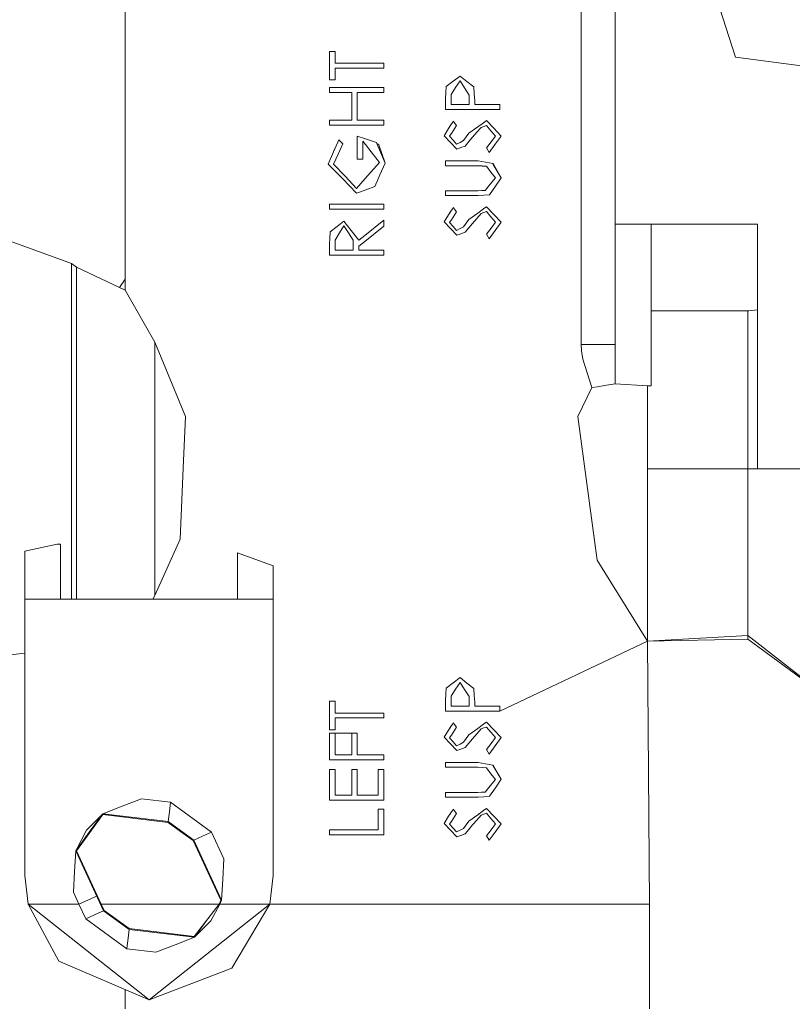
# Model space of a CAD drawing. Units: millimetres. Extents: x -1525 to 1837, y 169 to 3636.
# Drawn here: x -16 to 14, y 1346 to 1384 of the extents above; entities that cross this region are included whole.
import ezdxf

# ---------------------------------------------------------------- set-up
doc = ezdxf.new("R2010")
doc.units = ezdxf.units.MM
doc.layers.add('1', color=7, linetype='Continuous', true_color=0xffffff)
doc.styles.add('blockfont', font='simplex.shx')
doc.dimstyles.get("Standard").update_dxf_attribs({"dimtxt": 0.18, "dimasz": 0.18, "dimexe": 0.18, "dimexo": 0.0625, "dimgap": 0.09, "dimtad": 0, "dimtih": 1, "dimtoh": 1, "dimdec": 4, "dimzin": 0, "dimdsep": 46, "dimtxsty": 'Standard', "dimcen": 0.09, "dimadec": 0, "dimazin": 0, "dimtfac": 1, "dimtdec": 4, "dimtofl": 0, "dimtmove": 0, "dimatfit": 3, "dimfxl": 1, "dimtolj": 1, "dimtzin": 0, "dimarcsym": 0})

# ---------------------------------------------------------------- blocks, each defined once
blk = doc.blocks.new('_U0')
at = {"layer": '1', "color": 18, "lineweight": 13}
for p, q in [((1.585704, 3379.404939), (1711.625797, 3379.404939)), ((1708.450797, 3379.404939), (1708.450797, 2438.977491)), ((1605.117463, 2337.389991), (1580.117463, 2337.389991)), ((1580.117463, 2337.389991), (1580.117463, 2243.639991)), ((1836.78413, 2337.389991), (1811.78413, 2337.389991)), ((1836.78413, 2243.639991), (1836.78413, 2337.389991)), ((1580.117463, 2243.639991), (1605.117463, 2243.639991)), ((1811.78413, 2243.639991), (1836.78413, 2243.639991)), ((1708.450797, 1301.625043), (1708.450797, 2242.052491)), ((414.337506, 1301.625043), (1711.625797, 1301.625043))]:
    blk.add_line(p, q, dxfattribs=at)
at = {"layer": '1', "color": 18, "lineweight": 70}
for points in [[(1708.450797, 3379.404939), (1721.848256, 3329.404989), (1695.053337, 3329.40489)], [(1708.450797, 1301.625043), (1695.053337, 1351.624994), (1721.848256, 1351.625092)]]:
    blk.add_solid(points, dxfattribs=at)
at = {"layer": '1', "color": 18, "linetype": 'Continuous', "lineweight": 13, "char_height": 50, "attachment_point": 7, "line_spacing_factor": 0.903614, "style": 'blockfont'}
for s, insert in [('\\W1.3321;81.8', (1604.642463, 2373.494158)), ('\\W1.1591;2078', (1604.642463, 2251.619158))]:
    blk.add_mtext(s, dxfattribs=dict(at, insert=insert))

msp = doc.modelspace()

# ---------------------------------------------------------------- linework, layer by layer
at = {"layer": '1', "color": 18, "linetype": 'Continuous', "lineweight": 13}
for p, q in [((-11.693181, 1373.864561), (-11.693181, 1387.96702)), ((6.117325, 1387.96702), (6.117325, 1371.739536)), ((7.443272, 1376.435429), (7.443272, 1387.96702)), ((12.131589, 1382.948905), (10.859571, 1386.920362)), ((-3.712625, 1383.180648), (-3.495531, 1383.180648)), ((-3.712625, 1382.067948), (-3.712625, 1383.180648)), ((-3.495531, 1382.719308), (-3.495531, 1383.180648)), ((12.131589, 1382.948905), (16.267538, 1382.41592)), ((-3.495531, 1382.719308), (-2.277664, 1382.719308)), ((-2.277663, 1382.719308), (-1.595959, 1382.719308)), ((-1.595959, 1382.529288), (-1.595959, 1382.719308)), ((-3.495531, 1382.529288), (-2.279322, 1382.529288)), ((-3.495531, 1382.067948), (-3.495531, 1382.529288)), ((-2.279322, 1382.529288), (-1.595959, 1382.529288)), ((1.382904, 1382.217198), (1.114819, 1382.014423)), ((1.382904, 1382.217198), (1.651393, 1382.006198)), ((1.382904, 1382.217198), (1.651394, 1382.006198)), ((-3.495531, 1382.067948), (-3.712625, 1382.067948)), ((0.846953, 1381.811887), (0.831064, 1381.570965)), ((0.846953, 1381.811887), (1.114819, 1382.014423)), ((1.383752, 1382.027298), (1.212186, 1381.765872)), ((1.383752, 1382.027298), (1.558537, 1381.758243)), ((1.383752, 1382.027298), (1.558524, 1381.758362)), ((1.920127, 1381.794959), (1.651393, 1382.006198)), ((1.920127, 1381.794959), (1.651394, 1382.006198)), ((1.920127, 1381.794959), (1.937502, 1381.525665)), ((-3.712625, 1381.769448), (-3.712625, 1381.579548)), ((-2.285953, 1381.769448), (-3.712625, 1381.769448)), ((-3.712625, 1381.579548), (-2.844249, 1381.579548)), ((-2.844249, 1380.494028), (-2.844249, 1381.579548)), ((-2.627155, 1381.579548), (-2.28761, 1381.579548)), ((-2.627155, 1380.494028), (-2.627155, 1381.579548)), ((-2.28761, 1381.579548), (-1.595959, 1381.579548)), ((-1.595959, 1381.769448), (-2.285953, 1381.769448)), ((-1.595959, 1381.769448), (-1.595959, 1381.579548)), ((0.815152, 1381.329804), (0.831064, 1381.570965)), ((1.212186, 1381.765872), (1.032246, 1381.49181)), ((1.032246, 1381.49181), (1.032246, 1381.104618)), ((1.558524, 1381.758362), (1.742466, 1381.47524)), ((1.742466, 1381.47524), (1.558537, 1381.758243)), ((1.742466, 1381.47524), (1.737802, 1381.104618)), ((1.954896, 1381.256014), (1.937502, 1381.525665)), ((0.815152, 1380.914718), (0.815152, 1381.329804)), ((1.032246, 1381.104618), (1.737802, 1381.104618)), ((1.954896, 1381.256014), (1.954896, 1381.104618)), ((1.954896, 1381.104618), (2.931819, 1381.104618)), ((2.931819, 1381.104618), (2.931819, 1380.914718)), ((0.815152, 1380.914718), (2.931819, 1380.914718)), ((-3.712625, 1380.494028), (-2.844249, 1380.494028)), ((-3.712625, 1380.304128), (-3.712625, 1380.494028)), ((-3.712625, 1380.304128), (-2.298741, 1380.304128)), ((-2.627155, 1380.494028), (-2.297084, 1380.494028)), ((-2.29874, 1380.304128), (-1.595959, 1380.304128)), ((-2.297083, 1380.494028), (-1.595959, 1380.494028)), ((-1.595959, 1380.304128), (-1.595959, 1380.494028)), ((0.93892, 1380.16966), (1.027148, 1380.308538)), ((0.983034, 1380.239099), (1.027146, 1380.308538)), ((1.027146, 1380.308538), (1.084217, 1380.398303)), ((1.027146, 1380.308538), (1.027148, 1380.308538)), ((1.027148, 1380.308538), (1.084218, 1380.398303)), ((1.119169, 1380.453378), (1.084217, 1380.398303)), ((1.084218, 1380.398303), (1.119169, 1380.453378)), ((1.11247, 1380.0731), (1.24934, 1380.281597)), ((1.24934, 1380.281597), (1.112472, 1380.0731)), ((1.24934, 1380.281597), (1.119169, 1380.453378)), ((2.074819, 1380.233437), (2.243993, 1380.356937)), ((2.244064, 1380.356937), (2.074845, 1380.233437)), ((2.202519, 1380.214601), (2.306509, 1380.252629)), ((2.351766, 1380.435615), (2.243993, 1380.356937)), ((2.244064, 1380.356937), (2.351824, 1380.435615)), ((2.410284, 1380.290538), (2.306509, 1380.252629)), ((2.413252, 1380.480438), (2.351766, 1380.435615)), ((2.413252, 1380.480438), (2.351824, 1380.435615)), ((2.410284, 1380.290538), (2.588112, 1380.084902)), ((2.698926, 1380.178958), (2.413252, 1380.480438)), ((2.413252, 1380.480438), (2.698933, 1380.178958)), ((-2.627155, 1379.869967), (-2.627155, 1378.974348)), ((-2.303464, 1379.762939), (-2.627155, 1379.869967)), ((0.93892, 1380.16966), (0.760879, 1379.889399)), ((0.760879, 1379.889399), (1.008859, 1379.627615)), ((0.760879, 1379.889399), (1.008857, 1379.627615)), ((1.002598, 1379.90573), (0.977973, 1379.868179)), ((1.002603, 1379.90573), (0.977973, 1379.868179)), ((0.977973, 1379.868179), (1.113098, 1379.711657)), ((1.002598, 1379.90573), (1.045091, 1379.970461)), ((1.002603, 1379.90573), (1.045098, 1379.970461)), ((1.045091, 1379.970461), (1.11247, 1380.0731)), ((1.045098, 1379.970461), (1.112472, 1380.0731)), ((1.73017, 1379.981905), (1.624784, 1379.839569)), ((2.074845, 1380.233437), (1.73017, 1379.981905)), ((1.73017, 1379.981905), (2.074819, 1380.233437)), ((2.033903, 1380.023986), (1.865006, 1379.833013)), ((2.202519, 1380.214601), (2.033903, 1380.023986)), ((2.768998, 1379.875809), (2.588112, 1380.084902)), ((2.594132, 1379.645496), (2.768998, 1379.875809)), ((2.594142, 1379.645496), (2.768998, 1379.875809)), ((2.986093, 1379.875809), (2.698926, 1380.178958)), ((2.698933, 1380.178958), (2.986093, 1379.875809)), ((2.756269, 1379.556089), (2.986093, 1379.875809)), ((-3.457671, 1379.490882), (-3.559374, 1379.258185)), ((-3.542423, 1379.296968), (-3.457673, 1379.490882)), ((-3.457673, 1379.490882), (-3.391676, 1379.64192)), ((-3.457671, 1379.490882), (-3.391675, 1379.64192)), ((-3.351367, 1379.734188), (-3.391676, 1379.64192)), ((-3.351367, 1379.734188), (-3.391675, 1379.64192)), ((-3.197027, 1379.571348), (-3.373611, 1379.173666)), ((-3.351367, 1379.734188), (-3.197027, 1379.571348)), ((-2.410061, 1379.679948), (-2.305369, 1379.54458)), ((-2.410061, 1379.679948), (-2.410061, 1379.327208)), ((-2.305369, 1379.544579), (-2.086364, 1379.261404)), ((-1.879772, 1379.622847), (-2.303463, 1379.762939)), ((-1.863029, 1379.58315), (-1.879772, 1379.622847)), ((-1.541685, 1378.821283), (-1.863029, 1379.58315)), ((-1.786854, 1379.532009), (-1.863029, 1379.58315)), ((-1.786854, 1379.532009), (-1.541685, 1378.821283)), ((1.254852, 1379.367858), (1.008857, 1379.627615)), ((1.008859, 1379.627615), (1.254852, 1379.367858)), ((1.245948, 1379.557877), (1.113098, 1379.711657)), ((1.245948, 1379.557877), (1.382228, 1379.627376)), ((1.382228, 1379.627376), (1.519436, 1379.697352)), ((1.415848, 1379.426986), (1.577102, 1379.486233)), ((1.577102, 1379.486233), (1.415849, 1379.426986)), ((1.519436, 1379.697352), (1.624784, 1379.839569)), ((1.577102, 1379.486233), (1.720927, 1379.659444)), ((1.720928, 1379.659444), (1.577102, 1379.486233)), ((1.865006, 1379.833013), (1.720927, 1379.659444)), ((1.865006, 1379.833013), (1.720928, 1379.659444)), ((2.41622, 1379.411131), (2.594142, 1379.645496)), ((2.594132, 1379.645496), (2.41622, 1379.411131)), ((2.523496, 1379.232198), (2.756269, 1379.556089)), ((-3.559374, 1379.258185), (-3.766899, 1378.783136)), ((-3.373611, 1379.173666), (-3.549805, 1378.776818)), ((-2.410061, 1378.974348), (-2.410061, 1379.327208)), ((-1.758779, 1378.837853), (-2.086364, 1379.261404)), ((1.254852, 1379.367858), (1.415848, 1379.426986)), ((1.254852, 1379.367858), (1.415849, 1379.426986)), ((2.523496, 1379.232198), (2.41622, 1379.411131)), ((-3.766899, 1378.783136), (-3.210726, 1378.213674)), ((-3.210727, 1378.213674), (-3.766899, 1378.783136)), ((-3.549805, 1378.776818), (-3.104964, 1378.303915)), ((-2.627155, 1378.974348), (-2.410061, 1378.974348)), ((-1.758779, 1378.837853), (-2.213692, 1378.333479)), ((-1.742114, 1378.362089), (-1.541685, 1378.821283)), ((0.815152, 1378.906518), (0.815152, 1378.716618)), ((2.093548, 1378.906518), (0.815152, 1378.906518)), ((2.083371, 1378.716618), (0.815152, 1378.716618)), ((2.083371, 1378.716618), (2.248301, 1378.713518)), ((2.083371, 1378.716618), (2.247777, 1378.705769)), ((2.660736, 1378.80674), (2.093548, 1378.906518)), ((2.682281, 1378.769785), (2.660736, 1378.80674)), ((2.68252, 1378.794223), (2.660736, 1378.80674)), ((2.986093, 1378.248959), (2.682281, 1378.769785)), ((2.68252, 1378.794223), (2.692583, 1378.776222)), ((2.692583, 1378.776222), (2.986093, 1378.248959)), ((-2.316937, 1378.219026), (-2.213692, 1378.333479)), ((-1.742114, 1378.362089), (-1.840761, 1378.136068)), ((-1.840761, 1378.136068), (-1.742114, 1378.362089)), ((2.247777, 1378.705769), (2.411981, 1378.694921)), ((2.249821, 1378.713399), (2.248301, 1378.713518)), ((2.411981, 1378.694921), (2.249821, 1378.713399)), ((2.590452, 1378.466636), (2.411981, 1378.694921)), ((2.768998, 1378.23835), (2.590452, 1378.466636)), ((-3.210727, 1378.213674), (-2.65514, 1377.644688)), ((-3.210726, 1378.213674), (-2.65514, 1377.644688)), ((-3.104964, 1378.303915), (-2.66362, 1377.834707)), ((-2.66362, 1377.834707), (-2.316937, 1378.219026)), ((-1.941952, 1377.904206), (-1.904058, 1377.990991)), ((-1.840761, 1378.136068), (-1.904058, 1377.990991)), ((-1.840761, 1378.136068), (-1.904058, 1377.990991)), ((2.364915, 1377.748161), (2.565235, 1377.99111)), ((2.565235, 1377.99111), (2.768998, 1378.23835)), ((2.761937, 1377.916842), (2.986093, 1378.248959)), ((2.761943, 1377.916842), (2.986093, 1378.248959)), ((-2.65514, 1377.644688), (-2.320887, 1377.766366)), ((-2.320887, 1377.766366), (-2.298526, 1377.774507)), ((-2.298526, 1377.774507), (-1.941952, 1377.904206)), ((0.815152, 1377.739697), (2.083371, 1377.739697)), ((0.815152, 1377.549678), (0.815152, 1377.739697)), ((2.083371, 1377.739697), (2.224175, 1377.74387)), ((2.083371, 1377.739697), (2.224174, 1377.74387)), ((2.093548, 1377.549678), (2.316759, 1377.568632)), ((2.224174, 1377.74387), (2.364915, 1377.748161)), ((2.224175, 1377.74387), (2.364915, 1377.748161)), ((2.316759, 1377.568632), (2.539608, 1377.587467)), ((2.539608, 1377.587467), (2.761937, 1377.916842)), ((2.761943, 1377.916842), (2.539608, 1377.587467)), ((-3.712625, 1377.210527), (-2.325738, 1377.210527)), ((-3.712625, 1377.020508), (-3.712625, 1377.210527)), ((-2.325738, 1377.210527), (-1.595959, 1377.210527)), ((-1.595959, 1377.210527), (-1.595959, 1377.020508)), ((0.815152, 1377.549678), (2.093548, 1377.549678)), ((-3.712625, 1377.020508), (-2.327396, 1377.020508)), ((-2.327396, 1377.020508), (-1.595959, 1377.020508)), ((0.93892, 1376.804739), (0.760879, 1376.524478)), ((0.93892, 1376.804739), (1.027148, 1376.943499)), ((0.983034, 1376.874119), (1.027146, 1376.943499)), ((1.027146, 1376.943499), (1.084217, 1377.033382)), ((1.027146, 1376.943499), (1.027148, 1376.943499)), ((1.027148, 1376.943499), (1.084218, 1377.033382)), ((1.119169, 1377.088338), (1.084217, 1377.033382)), ((1.084218, 1377.033382), (1.119169, 1377.088338)), ((1.11247, 1376.708179), (1.24934, 1376.916676)), ((1.24934, 1376.916676), (1.112472, 1376.708179)), ((1.24934, 1376.916676), (1.119169, 1377.088338)), ((2.074845, 1376.868516), (1.73017, 1376.616865)), ((1.73017, 1376.616865), (2.074819, 1376.868516)), ((2.202519, 1376.849681), (2.033903, 1376.659065)), ((2.074819, 1376.868516), (2.243993, 1376.992017)), ((2.244064, 1376.992017), (2.074845, 1376.868516)), ((2.202519, 1376.849681), (2.306509, 1376.887709)), ((2.351766, 1377.070695), (2.243993, 1376.992017)), ((2.244064, 1376.992017), (2.351824, 1377.070695)), ((2.410284, 1376.925617), (2.306509, 1376.887709)), ((2.413252, 1377.115518), (2.351766, 1377.070695)), ((2.413252, 1377.115518), (2.351824, 1377.070695)), ((2.410284, 1376.925617), (2.588112, 1376.719981)), ((2.698926, 1376.814037), (2.413252, 1377.115518)), ((2.698933, 1376.814037), (2.413252, 1377.115518)), ((2.986093, 1376.510888), (2.698926, 1376.814037)), ((2.698933, 1376.814037), (2.986093, 1376.510888)), ((-3.14657, 1376.559168), (-3.414997, 1376.346141)), ((-3.14657, 1376.559168), (-3.414996, 1376.346141)), ((-3.14657, 1376.559168), (-2.864758, 1376.190573)), ((-2.864755, 1376.190573), (-3.14657, 1376.559168)), ((-2.336328, 1375.997035), (-1.595959, 1376.586348)), ((-2.336328, 1375.997035), (-1.595959, 1376.586348)), ((-1.595959, 1376.586348), (-1.595959, 1376.351505)), ((0.760879, 1376.524478), (1.008859, 1376.262694)), ((0.760879, 1376.524478), (1.008857, 1376.262694)), ((1.002598, 1376.54081), (0.977973, 1376.503259)), ((1.002603, 1376.54081), (0.977973, 1376.503259)), ((0.977973, 1376.503259), (1.113098, 1376.346737)), ((1.002598, 1376.54081), (1.045091, 1376.60554)), ((1.002603, 1376.54081), (1.045098, 1376.60554)), ((1.045091, 1376.60554), (1.11247, 1376.708179)), ((1.045098, 1376.60554), (1.112472, 1376.708179)), ((1.519436, 1376.332432), (1.624784, 1376.474648)), ((1.73017, 1376.616865), (1.624784, 1376.474648)), ((1.865006, 1376.468092), (1.720927, 1376.294523)), ((1.865006, 1376.468092), (1.720928, 1376.294523)), ((2.033903, 1376.659065), (1.865006, 1376.468092)), ((2.768998, 1376.510888), (2.588112, 1376.719981)), ((2.594132, 1376.280576), (2.768998, 1376.510888)), ((2.594142, 1376.280576), (2.768998, 1376.510888)), ((2.986093, 1376.510888), (2.756258, 1376.19105)), ((2.756269, 1376.191169), (2.986093, 1376.510888)), ((2.870036, 1376.633407), (2.870036, 1376.633404)), ((8.840271, 1376.435429), (7.443272, 1376.435429)), ((7.443272, 1371.739536), (7.443272, 1376.435429)), ((8.840271, 1376.435429), (12.993753, 1376.435429)), ((8.840271, 1370.12127), (8.840271, 1376.435429)), ((12.993753, 1376.435429), (12.993753, 1366.884976)), ((-3.683793, 1376.132637), (-3.698201, 1375.893026)), ((-3.683793, 1376.132637), (-3.414996, 1376.346141)), ((-3.683793, 1376.132637), (-3.414997, 1376.346141)), ((-3.316649, 1376.100093), (-3.495531, 1375.816375)), ((-3.146994, 1376.369267), (-3.316649, 1376.100093)), ((-2.971907, 1376.095801), (-3.146994, 1376.369267)), ((-2.971907, 1376.095801), (-2.787008, 1375.807076)), ((-2.572882, 1375.808745), (-2.864758, 1376.190573)), ((-2.864755, 1376.190573), (-2.572882, 1375.808745)), ((-1.595959, 1376.351505), (-2.338393, 1375.760459)), ((-1.595959, 1376.351505), (-2.338393, 1375.760459)), ((1.254852, 1376.002937), (1.008857, 1376.262694)), ((1.008859, 1376.262694), (1.254852, 1376.002937)), ((1.245948, 1376.192838), (1.113098, 1376.346737)), ((1.245948, 1376.192838), (1.382228, 1376.262337)), ((1.254852, 1376.002937), (1.415848, 1376.062065)), ((1.254852, 1376.002937), (1.415849, 1376.062065)), ((1.382228, 1376.262337), (1.519436, 1376.332432)), ((1.415848, 1376.062065), (1.577102, 1376.121193)), ((1.577102, 1376.121193), (1.415849, 1376.062065)), ((1.577102, 1376.121193), (1.720927, 1376.294523)), ((1.720928, 1376.294523), (1.577102, 1376.121193)), ((2.41622, 1376.04621), (2.594142, 1376.280576)), ((2.41622, 1376.04621), (2.594132, 1376.280576)), ((2.523496, 1375.867277), (2.41622, 1376.04621)), ((2.523496, 1375.867277), (2.756269, 1376.191169)), ((2.523496, 1375.867277), (2.756258, 1376.19105)), ((2.867527, 1376.345945), (2.867526, 1376.345891)), ((-16.623221, 1375.922233), (-13.788941, 1374.903112)), ((-3.712625, 1375.653058), (-3.698201, 1375.893026)), ((-3.712625, 1375.229507), (-3.712625, 1375.653058)), ((-3.495531, 1375.816375), (-3.495531, 1375.419527)), ((-2.787008, 1375.807076), (-2.789976, 1375.419527)), ((-2.572882, 1375.808745), (-2.336328, 1375.997035)), ((-2.338393, 1375.760459), (-2.572882, 1375.573784)), ((-3.495531, 1375.419527), (-2.789976, 1375.419527)), ((-2.572882, 1375.573784), (-2.572882, 1375.419527)), ((-2.572882, 1375.419527), (-2.341368, 1375.419527)), ((-2.341368, 1375.419527), (-1.595959, 1375.419527)), ((-1.595959, 1375.419527), (-1.595959, 1375.229507)), ((-13.788941, 1374.903112), (-13.591751, 1374.754458)), ((-13.788941, 1371.482044), (-13.788941, 1374.903112)), ((-3.712625, 1375.229507), (-2.343026, 1375.229507)), ((-2.343026, 1375.229507), (-1.595959, 1375.229507)), ((-13.591751, 1374.754458), (-13.591751, 1372.551709)), ((-13.591751, 1374.754458), (-11.693181, 1373.864561)), ((-11.905458, 1373.964059), (-11.693181, 1374.291573)), ((-10.533024, 1371.830254), (-11.693181, 1373.864561)), ((12.624059, 1373.056084), (8.840271, 1373.056084)), ((12.624059, 1373.056084), (12.662854, 1373.056322)), ((12.624059, 1366.884976), (12.624059, 1373.056084)), ((12.662854, 1373.056322), (12.993753, 1373.088224)), ((-13.591751, 1372.551709), (-13.591751, 1367.176681)), ((-10.533024, 1371.830254), (-10.533024, 1371.81428)), ((-10.533024, 1371.830254), (-9.336414, 1368.926674)), ((-10.533024, 1371.81428), (-10.533024, 1367.138773)), ((-13.788941, 1369.362741), (-13.788941, 1371.482044)), ((6.117325, 1371.739536), (6.955968, 1371.739536)), ((6.130561, 1371.493607), (6.117325, 1371.739536)), ((6.130561, 1371.493607), (6.179948, 1371.165067)), ((6.955968, 1371.739536), (7.443272, 1371.739536)), ((7.443272, 1371.739536), (7.443272, 1371.588021)), ((7.443272, 1371.366769), (7.443272, 1371.588021)), ((6.179948, 1371.165067), (6.526921, 1370.056301)), ((7.443272, 1370.433718), (7.443272, 1371.366769)), ((7.443272, 1370.433718), (7.443272, 1370.202809)), ((5.980248, 1368.926674), (6.526921, 1370.056301)), ((6.526921, 1370.056301), (6.746905, 1370.091468)), ((6.746905, 1370.091468), (7.019026, 1370.134979)), ((7.019026, 1370.134979), (7.443272, 1370.202809)), ((7.443272, 1370.202809), (8.698601, 1370.12127)), ((8.698601, 1370.12127), (8.840271, 1370.12127)), ((8.698601, 1366.884976), (8.698601, 1370.12127)), ((-13.788941, 1369.362741), (-13.788941, 1361.800343)), ((-9.336414, 1368.926674), (-9.425499, 1366.908222)), ((6.661693, 1363.896638), (5.980248, 1368.926674)), ((-13.591751, 1367.176681), (-13.591751, 1361.800343)), ((-10.533024, 1366.922408), (-10.533024, 1367.138773)), ((-10.533024, 1361.939698), (-10.533024, 1366.922408)), ((-9.547743, 1364.138514), (-9.425499, 1366.908222)), ((8.698601, 1366.884976), (8.698601, 1363.974243)), ((8.698601, 1366.884976), (12.624059, 1366.884976)), ((12.624059, 1366.884976), (12.624059, 1363.69577)), ((12.624059, 1366.884976), (12.993753, 1366.884976)), ((12.993753, 1366.884976), (17.031772, 1366.884976)), ((-10.533024, 1361.939698), (-9.547743, 1364.138514)), ((-14.340522, 1363.940984), (-15.607177, 1363.671809)), ((-14.340522, 1363.940984), (-14.210178, 1363.940984)), ((-14.210178, 1363.940984), (-14.210178, 1361.800343)), ((6.73937, 1363.323241), (6.661693, 1363.896638)), ((8.698601, 1360.158354), (8.698601, 1363.974243)), ((-15.607177, 1363.671809), (-15.607177, 1361.800343)), ((-7.304675, 1363.60231), (-5.907675, 1363.104015)), ((-7.304675, 1361.800343), (-7.304675, 1363.60231)), ((12.624059, 1360.645204), (12.624059, 1363.69577)), ((-5.907675, 1363.104015), (-5.907675, 1361.800343)), ((8.698601, 1360.158354), (6.73937, 1363.323241)), ((-10.609293, 1361.800343), (-10.533024, 1361.939698)), ((-15.607177, 1361.800343), (-15.607177, 1351.009994)), ((-14.210178, 1361.800343), (-15.607177, 1361.800343)), ((-14.210178, 1361.800343), (-7.304675, 1361.800343)), ((-7.304675, 1361.800343), (-5.907675, 1361.800343)), ((-5.907675, 1361.800343), (-5.907675, 1351.009994)), ((8.698601, 1360.158354), (12.624059, 1360.380679)), ((12.624059, 1360.645204), (12.624059, 1360.380679)), ((12.624059, 1360.380679), (12.624059, 1360.233336)), ((12.624059, 1360.380679), (17.530961, 1356.536656)), ((2.931819, 1357.430368), (8.698601, 1360.158354)), ((8.698601, 1360.158354), (12.624059, 1360.233336)), ((8.777645, 1349.886447), (8.698601, 1360.158354)), ((12.624059, 1360.233336), (15.805738, 1357.888181)), ((-16.623221, 1359.573632), (-15.607177, 1359.694034)), ((1.382904, 1358.732968), (1.114819, 1358.530193)), ((1.382904, 1358.732968), (1.651393, 1358.521968)), ((1.651394, 1358.521968), (1.382904, 1358.732968)), ((0.846953, 1358.327657), (1.114819, 1358.530193)), ((1.383752, 1358.543068), (1.212186, 1358.281642)), ((1.383752, 1358.543068), (1.558524, 1358.274013)), ((1.920127, 1358.310729), (1.651393, 1358.521968)), ((1.920127, 1358.310729), (1.651394, 1358.521968)), ((0.815152, 1357.845574), (0.831064, 1358.086735)), ((0.846953, 1358.327657), (0.831064, 1358.086735)), ((1.212186, 1358.281642), (1.032246, 1358.007461)), ((1.032246, 1358.007461), (1.032246, 1357.620388)), ((1.558524, 1358.274013), (1.742466, 1357.99101)), ((1.742466, 1357.99101), (1.737802, 1357.620388)), ((1.937502, 1358.041316), (1.920127, 1358.310729)), ((1.954896, 1357.771784), (1.937502, 1358.041316)), ((-3.712625, 1357.810288), (-3.495531, 1357.810288)), ((-3.712625, 1356.697708), (-3.712625, 1357.810288)), ((-3.495531, 1357.349068), (-3.495531, 1357.810288)), ((0.815152, 1357.430368), (0.815152, 1357.845574)), ((1.032246, 1357.620388), (1.737802, 1357.620388)), ((1.954896, 1357.771784), (1.954896, 1357.620388)), ((1.954896, 1357.620388), (2.931819, 1357.620388)), ((2.931819, 1357.620388), (2.931819, 1357.430368)), ((-3.495531, 1357.349068), (-1.595959, 1357.349068)), ((-1.595959, 1357.159048), (-1.595959, 1357.349068)), ((0.815152, 1357.430368), (2.931819, 1357.430368)), ((-3.495531, 1357.159048), (-1.595959, 1357.159048)), ((-3.495531, 1356.697708), (-3.495531, 1357.159048)), ((0.93892, 1356.68543), (1.027148, 1356.824308)), ((0.983034, 1356.754869), (1.027146, 1356.824308)), ((1.027146, 1356.824308), (1.084217, 1356.914073)), ((1.027146, 1356.824308), (1.027148, 1356.824308)), ((1.027148, 1356.824308), (1.084218, 1356.914073)), ((1.119169, 1356.969148), (1.084217, 1356.914073)), ((1.084218, 1356.914073), (1.119169, 1356.969148)), ((1.24934, 1356.797367), (1.119169, 1356.969148)), ((2.074819, 1356.749206), (2.243993, 1356.872707)), ((2.244064, 1356.872707), (2.074845, 1356.749206)), ((2.351766, 1356.951385), (2.243993, 1356.872707)), ((2.351824, 1356.951385), (2.244064, 1356.872707)), ((2.410284, 1356.806308), (2.306509, 1356.768399)), ((2.413252, 1356.996208), (2.351766, 1356.951385)), ((2.413252, 1356.996208), (2.351824, 1356.951385)), ((2.588112, 1356.600672), (2.410284, 1356.806308)), ((2.698926, 1356.694728), (2.413252, 1356.996208)), ((2.698933, 1356.694728), (2.413252, 1356.996208)), ((-3.495531, 1356.697708), (-3.712625, 1356.697708)), ((-3.712625, 1356.562048), (-3.495531, 1356.562048)), ((-3.712625, 1355.530888), (-3.712625, 1356.562048)), ((-3.495531, 1355.720788), (-3.495531, 1356.562048)), ((-3.495531, 1356.562048), (-2.844249, 1356.562048)), ((-2.627155, 1356.562048), (-2.844249, 1356.562048)), ((-2.844249, 1355.720788), (-2.844249, 1356.562048)), ((-2.627155, 1355.720788), (-2.627155, 1356.562048)), ((0.93892, 1356.68543), (0.760879, 1356.405168)), ((1.002598, 1356.4215), (0.977973, 1356.383949)), ((1.002603, 1356.4215), (0.977973, 1356.383949)), ((1.002598, 1356.4215), (1.045091, 1356.486231)), ((1.002603, 1356.4215), (1.045098, 1356.486231)), ((1.045091, 1356.486231), (1.11247, 1356.58887)), ((1.045098, 1356.486231), (1.112472, 1356.58887)), ((1.11247, 1356.58887), (1.24934, 1356.797367)), ((1.24934, 1356.797367), (1.112472, 1356.58887)), ((1.73017, 1356.497556), (1.624784, 1356.355339)), ((2.074845, 1356.749206), (1.73017, 1356.497556)), ((1.73017, 1356.497556), (2.074819, 1356.749206)), ((2.033903, 1356.539756), (1.865006, 1356.348782)), ((2.202519, 1356.730371), (2.033903, 1356.539756)), ((2.306509, 1356.768399), (2.202519, 1356.730371)), ((2.768998, 1356.391579), (2.588112, 1356.600672)), ((2.986093, 1356.391579), (2.698926, 1356.694728)), ((2.698933, 1356.694728), (2.986093, 1356.391579)), ((0.760879, 1356.405168), (1.008859, 1356.143385)), ((0.760879, 1356.405168), (1.008857, 1356.143385)), ((0.977973, 1356.383949), (1.113098, 1356.227427)), ((1.254852, 1355.883628), (1.008857, 1356.143385)), ((1.008859, 1356.143385), (1.254852, 1355.883628)), ((1.245948, 1356.073528), (1.113098, 1356.227427)), ((1.245948, 1356.073528), (1.382228, 1356.143146)), ((1.382228, 1356.143146), (1.519436, 1356.213122)), ((1.519436, 1356.213122), (1.624784, 1356.355339)), ((1.577102, 1356.001883), (1.720927, 1356.175214)), ((1.720928, 1356.175214), (1.577102, 1356.001883)), ((1.865006, 1356.348782), (1.720927, 1356.175214)), ((1.865006, 1356.348782), (1.720928, 1356.175214)), ((2.41622, 1355.926901), (2.594142, 1356.161266)), ((2.41622, 1355.926901), (2.594132, 1356.161266)), ((2.523496, 1355.747968), (2.756269, 1356.071859)), ((2.594132, 1356.161266), (2.768998, 1356.391579)), ((2.594142, 1356.161266), (2.768998, 1356.391579)), ((2.756269, 1356.071859), (2.986093, 1356.391579)), ((-2.844249, 1355.720788), (-3.495531, 1355.720788)), ((-1.595959, 1355.720788), (-2.627155, 1355.720788)), ((-1.595959, 1355.530888), (-1.595959, 1355.720788)), ((1.254852, 1355.883628), (1.415848, 1355.942756)), ((1.254852, 1355.883628), (1.415849, 1355.942756)), ((1.415848, 1355.942756), (1.577102, 1356.001883)), ((1.415849, 1355.942756), (1.577102, 1356.001883)), ((2.523496, 1355.747968), (2.41622, 1355.926901)), ((-3.712625, 1355.530888), (-1.595959, 1355.530888)), ((0.815152, 1355.422288), (0.815152, 1355.232387)), ((2.093548, 1355.422288), (0.815152, 1355.422288)), ((2.093548, 1355.422288), (2.660736, 1355.32251)), ((2.682281, 1355.285555), (2.660736, 1355.32251)), ((2.68252, 1355.309993), (2.660736, 1355.32251)), ((2.986093, 1354.76461), (2.682281, 1355.285555)), ((2.692583, 1355.291992), (2.68252, 1355.309993)), ((2.692583, 1355.291992), (2.986093, 1354.76461)), ((-3.712625, 1355.150968), (-3.495531, 1355.150968)), ((-3.712625, 1353.956967), (-3.712625, 1355.150968)), ((-3.495531, 1354.146868), (-3.495531, 1355.150968)), ((-2.627155, 1355.150968), (-2.844249, 1355.150968)), ((-2.844249, 1354.146868), (-2.844249, 1355.150968)), ((-2.627155, 1354.146868), (-2.627155, 1355.150968)), ((-1.595959, 1355.150968), (-1.813053, 1355.150968)), ((-1.813053, 1354.146868), (-1.813053, 1355.150968)), ((-1.595959, 1353.956967), (-1.595959, 1355.150968)), ((2.083371, 1355.232387), (0.815152, 1355.232387)), ((2.083371, 1355.232387), (2.248301, 1355.229288)), ((2.083371, 1355.232387), (2.247777, 1355.221539)), ((2.247777, 1355.221539), (2.411981, 1355.210691)), ((2.249821, 1355.229169), (2.248301, 1355.229288)), ((2.411981, 1355.210691), (2.249821, 1355.229169)), ((2.590452, 1354.982406), (2.411981, 1355.210691)), ((2.768998, 1354.75412), (2.590452, 1354.982406)), ((2.364915, 1354.263931), (2.565235, 1354.50688)), ((2.565235, 1354.50688), (2.768998, 1354.75412)), ((2.761937, 1354.432612), (2.986093, 1354.76461)), ((2.986093, 1354.76461), (2.761943, 1354.432612)), ((-2.844249, 1354.146868), (-3.495531, 1354.146868)), ((-2.627155, 1354.146868), (-1.813053, 1354.146868)), ((0.815152, 1354.255467), (2.083371, 1354.255467)), ((0.815152, 1354.065448), (0.815152, 1354.255467)), ((2.083371, 1354.255467), (2.224175, 1354.25964)), ((2.224174, 1354.25964), (2.083371, 1354.255467)), ((2.224174, 1354.25964), (2.364915, 1354.263931)), ((2.224175, 1354.25964), (2.364915, 1354.263931)), ((2.539608, 1354.103237), (2.761937, 1354.432612)), ((2.761943, 1354.432612), (2.539608, 1354.103237)), ((-11.811432, 1353.713423), (-11.057268, 1354.006082)), ((-11.057268, 1354.006082), (-9.918367, 1353.868633)), ((-9.918367, 1353.868633), (-9.96404, 1353.490382)), ((-9.918367, 1353.868633), (-8.318044, 1352.705031)), ((-3.712625, 1353.956967), (-1.595959, 1353.956967)), ((0.815152, 1354.065448), (2.093548, 1354.065448)), ((2.093548, 1354.065448), (2.316759, 1354.084402)), ((2.316759, 1354.084402), (2.539608, 1354.103237)), ((-13.202427, 1352.775842), (-12.565597, 1353.420764)), ((-13.092529, 1352.695971), (-12.565597, 1353.420764)), ((-13.073764, 1352.682262), (-12.557881, 1353.391915)), ((-12.565597, 1353.420764), (-11.811432, 1353.713423)), ((-12.565597, 1353.420764), (-10.009713, 1353.112131)), ((-12.557881, 1353.391915), (-12.565597, 1353.420764)), ((-12.557881, 1353.391915), (-10.013035, 1353.084594)), ((-10.009713, 1353.112131), (-9.96404, 1353.490382)), ((-1.595959, 1353.604108), (-1.813053, 1353.604108)), ((-1.813053, 1352.790028), (-1.813053, 1353.604108)), ((-1.595959, 1352.600127), (-1.595959, 1353.604108)), ((1.027148, 1353.459269), (0.93892, 1353.32039)), ((0.983034, 1353.389829), (1.027146, 1353.459269)), ((1.027146, 1353.459269), (1.084217, 1353.549152)), ((1.027146, 1353.459269), (1.027148, 1353.459269)), ((1.027148, 1353.459269), (1.084218, 1353.549152)), ((1.119169, 1353.604108), (1.084217, 1353.549152)), ((1.084218, 1353.549152), (1.119169, 1353.604108)), ((1.11247, 1353.223949), (1.24934, 1353.432446)), ((1.24934, 1353.432446), (1.112472, 1353.223949)), ((1.24934, 1353.432446), (1.119169, 1353.604108)), ((2.074845, 1353.384286), (1.73017, 1353.132635)), ((1.73017, 1353.132635), (2.074819, 1353.384286)), ((2.202519, 1353.365451), (2.033903, 1353.174835)), ((2.074819, 1353.384286), (2.112005, 1353.411406)), ((2.074819, 1353.384286), (2.074845, 1353.384286)), ((2.244064, 1353.507787), (2.074845, 1353.384286)), ((2.202519, 1353.365451), (2.306509, 1353.403359)), ((2.244064, 1353.507787), (2.351824, 1353.586465)), ((2.410284, 1353.441268), (2.306509, 1353.403359)), ((2.413252, 1353.631288), (2.351824, 1353.586465)), ((2.410284, 1353.441268), (2.588112, 1353.235751)), ((2.698926, 1353.329688), (2.413252, 1353.631288)), ((2.698933, 1353.329688), (2.413252, 1353.631288)), ((-10.013035, 1353.084594), (-10.009713, 1353.112131)), ((-10.013035, 1353.084594), (-9.523844, 1352.728873)), ((-9.009511, 1352.384835), (-10.009713, 1353.112131)), ((0.93892, 1353.32039), (0.760879, 1353.040248)), ((0.760879, 1353.040248), (1.008859, 1352.778345)), ((0.760879, 1353.040248), (1.008857, 1352.778345)), ((1.002598, 1353.05658), (0.977973, 1353.019029)), ((1.002603, 1353.05658), (0.977973, 1353.019029)), ((0.977973, 1353.019029), (1.113098, 1352.862507)), ((1.002598, 1353.05658), (1.045091, 1353.12131)), ((1.002603, 1353.05658), (1.045098, 1353.12131)), ((1.11247, 1353.223949), (1.045091, 1353.12131)), ((1.045098, 1353.12131), (1.112472, 1353.223949)), ((1.519436, 1352.848082), (1.624784, 1352.990418)), ((1.73017, 1353.132635), (1.624784, 1352.990418)), ((1.865006, 1352.983862), (1.720927, 1352.810293)), ((1.865006, 1352.983862), (1.720928, 1352.810293)), ((2.033903, 1353.174835), (1.865006, 1352.983862)), ((2.768998, 1353.026658), (2.588112, 1353.235751)), ((2.594142, 1352.796346), (2.768998, 1353.026658)), ((2.986093, 1353.026658), (2.698926, 1353.329688)), ((2.698933, 1353.329688), (2.986093, 1353.026658)), ((2.756269, 1352.706819), (2.986093, 1353.026658)), ((-13.619462, 1351.971179), (-13.202427, 1352.775842)), ((-13.619462, 1351.971179), (-13.092529, 1352.695971)), ((-13.589648, 1351.972729), (-13.073764, 1352.682262)), ((-9.523844, 1352.728873), (-9.034654, 1352.373272)), ((-8.318044, 1352.705031), (-8.663777, 1352.544933)), ((-7.836015, 1351.664096), (-8.318044, 1352.705031)), ((-3.712625, 1352.790028), (-1.813053, 1352.790028)), ((-3.712625, 1352.600127), (-3.712625, 1352.790028)), ((-3.712625, 1352.600127), (-1.595959, 1352.600127)), ((1.254852, 1352.518707), (1.008857, 1352.778345)), ((1.008859, 1352.778345), (1.254852, 1352.518707)), ((1.113098, 1352.862507), (1.245948, 1352.708608)), ((1.245948, 1352.708608), (1.382228, 1352.778107)), ((1.254852, 1352.518707), (1.415848, 1352.577716)), ((1.382228, 1352.778107), (1.519436, 1352.848082)), ((1.415848, 1352.577716), (1.577102, 1352.636963)), ((1.577102, 1352.636963), (1.720927, 1352.810293)), ((1.720928, 1352.810293), (1.577102, 1352.636963)), ((2.41622, 1352.56198), (2.594142, 1352.796346)), ((2.523496, 1352.383047), (2.756269, 1352.706819)), ((-9.034654, 1352.373272), (-9.009511, 1352.384835)), ((-7.95757, 1350.047141), (-9.034654, 1352.373272)), ((-9.009511, 1352.384835), (-8.663777, 1352.544933)), ((-7.927756, 1350.048691), (-9.009511, 1352.384835)), ((2.523496, 1352.383047), (2.41622, 1352.56198)), ((-13.619462, 1351.971179), (-13.665332, 1351.163536)), ((-13.619462, 1351.971179), (-13.589648, 1351.972729)), ((-12.537707, 1349.635035), (-13.619462, 1351.971179)), ((-12.623561, 1349.886447), (-13.589648, 1351.972729)), ((-7.836015, 1351.664096), (-7.881885, 1350.856453)), ((-13.665332, 1351.163536), (-13.711203, 1350.355893)), ((-15.607177, 1351.009994), (-15.475231, 1349.886447)), ((-7.927756, 1350.048691), (-7.881885, 1350.856453)), ((-5.907675, 1351.009994), (-6.039621, 1349.886447)), ((-13.493823, 1349.886447), (-13.711203, 1350.355893)), ((-13.493823, 1349.886447), (-13.004882, 1350.112825)), ((-12.802385, 1350.20663), (-13.004882, 1350.112825)), ((-8.018099, 1349.886447), (-7.927756, 1350.048691)), ((-8.018099, 1349.886447), (-7.95757, 1350.047141)), ((-7.98818, 1349.886447), (-7.927756, 1350.048691)), ((-7.927756, 1350.048691), (-7.95757, 1350.047141)), ((-15.475231, 1349.886447), (-14.272295, 1347.668439)), ((-15.475231, 1349.886447), (-13.493823, 1349.886447)), ((-10.757427, 1346.160203), (-15.475231, 1349.886447)), ((-13.229174, 1349.314838), (-13.493823, 1349.886447)), ((-13.229174, 1349.314838), (-12.740233, 1349.541336)), ((-12.740233, 1349.541336), (-12.537707, 1349.635035)), ((-11.466727, 1349.886447), (-12.623561, 1349.886447)), ((-12.512564, 1349.646717), (-12.623561, 1349.886447)), ((-12.537707, 1349.635035), (-12.512564, 1349.646717)), ((-11.537504, 1348.907858), (-12.537707, 1349.635035)), ((-12.512564, 1349.646717), (-11.534183, 1348.935395)), ((-10.163256, 1349.886447), (-11.466727, 1349.886447)), ((-6.039621, 1349.886447), (-10.757427, 1346.160203)), ((-10.068931, 1349.886447), (-10.163256, 1349.886447)), ((-9.464292, 1349.886447), (-10.068931, 1349.886447)), ((-9.464292, 1349.886447), (-8.667069, 1349.886447)), ((-8.989337, 1348.628074), (-8.018099, 1349.886447)), ((-8.667069, 1349.886447), (-8.018099, 1349.886447)), ((-7.98818, 1349.886447), (-8.344791, 1349.244147)), ((-6.039621, 1349.886447), (-7.98818, 1349.886447)), ((-6.039621, 1349.886447), (-7.522682, 1347.396642)), ((-6.039621, 1349.886447), (-1.457768, 1349.886447)), ((-1.457768, 1349.886447), (8.777645, 1349.886447)), ((8.777645, 1349.886447), (8.777645, 1345.802933)), ((-11.628849, 1348.151356), (-13.229174, 1349.314838)), ((-8.981621, 1348.599225), (-8.495163, 1349.268344)), ((-8.344791, 1349.244147), (-8.981621, 1348.599225)), ((-11.564258, 1348.686248), (-11.537504, 1348.907858)), ((-11.537504, 1348.907858), (-11.534183, 1348.935395)), ((-8.981621, 1348.599225), (-11.537504, 1348.907858)), ((-11.534183, 1348.935395), (-11.00537, 1348.871499)), ((-8.989337, 1348.628074), (-11.00537, 1348.871499)), ((-11.628849, 1348.151356), (-11.564258, 1348.686248)), ((-9.735785, 1348.306566), (-8.981621, 1348.599225)), ((-8.981621, 1348.599225), (-8.989337, 1348.628074)), ((-10.48995, 1348.013788), (-11.628849, 1348.151356)), ((-10.48995, 1348.013788), (-9.735785, 1348.306566)), ((-10.757427, 1346.160203), (-14.272295, 1347.668439)), ((-10.757427, 1346.160203), (-7.522682, 1347.396642)), ((-11.693181, 1346.561736), (-11.693181, 1345.802933))]:
    msp.add_line(p, q, dxfattribs=at)

# ---------------------------------------------------------------- dimensions: what is measured, and where the dimension line sits
dim = msp.add_linear_dim(base=(1708.450797, 1301.625043), p1=(-0.001796, 3379.404939), p2=(380.936503, 1301.625043), angle=90, text='<>\\P[\\C18;\\H50.00;\\Fsimplex.shx;2078\\Fsimplex.shx;\\H50.00;\\C18; ]', dimstyle='Standard', override={"dimtxt": 50, "dimasz": 50, "dimexe": 3.175, "dimexo": 1.5875, "dimgap": 1.5875, "dimtih": 1, "dimtoh": 1, "dimdec": 1, "dimlfac": 0.03937, "dimdsep": 46, "dimlunit": 2, "dimtxsty": 'blockfont', "dimsah": 1, "dimse1": 0, "dimse2": 0, "dimsd1": 0, "dimsd2": 0, "dimclrd": 18, "dimclre": 18, "dimclrt": 18, "dimtol": 0, "dimtm": -0.1, "dimtfac": 1, "dimtdec": 2, "dimtofl": 1, "dimtmove": 0, "dimlwd": 13, "dimlwe": 13}, dxfattribs=at)
dim.commit()
dim.dimension.update_dxf_attribs({"geometry": '_U0', "text_midpoint": (1708.450797, 2351.452491), "dimtype": 160})

doc.saveas('drawing.dxf')
